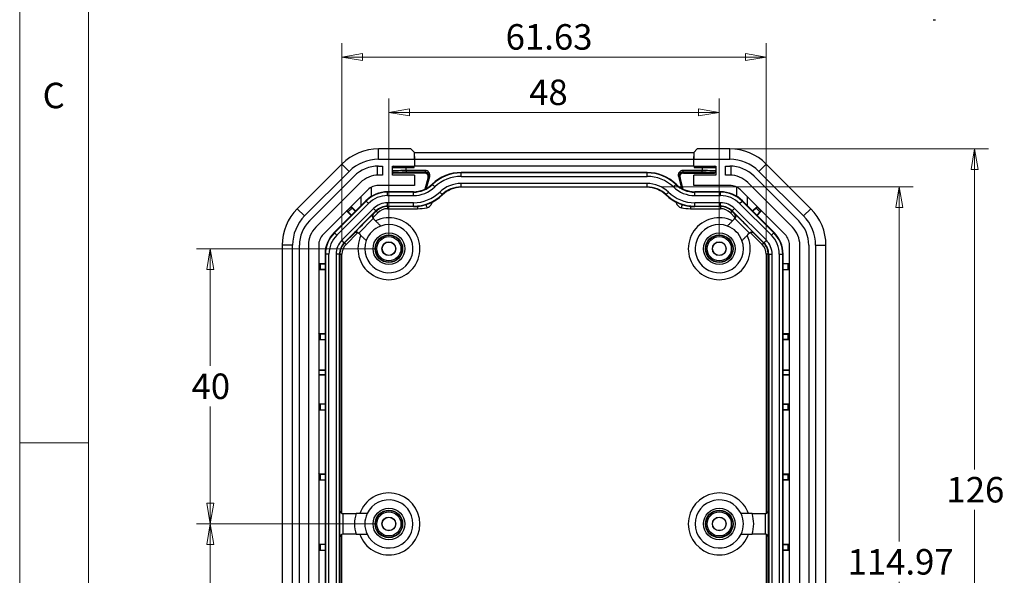
# Model space of a CAD drawing. Units: millimetres. Extents: x 5 to 292, y 5 to 205.
# Drawn here: x 5 to 77, y 45 to 86 of the extents above; entities that cross this region are included whole.
import ezdxf

# ---------------------------------------------------------------- set-up
doc = ezdxf.new("R2010")
doc.units = ezdxf.units.MM
doc.styles.add('SLDTEXTSTYLE0', font='TXT', dxfattribs={"width": 0.75})
doc.dimstyles.new('SLDDIMSTYLE0', dxfattribs={"dimtxt": 1.852083, "dimasz": 1.5, "dimexe": 0, "dimexo": 0.0625, "dimgap": 0.463021, "dimtad": 0, "dimtih": 1, "dimtoh": 1, "dimlfac": 2, "dimrnd": 1e-09, "dimzin": 12, "dimdsep": 46, "dimtxsty": 'SLDTEXTSTYLE0', "dimblk1": 'CLOSED', "dimblk2": 'CLOSED', "dimsah": 1, "dimcen": 0.09, "dimadec": 0, "dimazin": 3, "dimtfac": 1, "dimtofl": 0, "dimtmove": 0, "dimatfit": 3, "dimldrblk": 'CLOSED', "dimfxl": 0, "dimfrac": 2, "dimtolj": 1, "dimtzin": 12, "dimarcsym": 0})

# ---------------------------------------------------------------- blocks, each defined once
blk = doc.blocks.new('_CLOSED')
at = {"color": 0, "linetype": 'ByBlock', "lineweight": -2}
for p, q in [((-1, 0.166667), (0, 0)), ((-1, 0.166667), (-1, -0.166667)), ((0, 0), (-1, -0.166667)), ((0, 0), (-1, 0))]:
    blk.add_line(p, q, dxfattribs=at)
blk = doc.blocks.new('_D_18')
at = {"color": 7, "linetype": 'Continuous', "lineweight": 18}
for p, q in [((31.82, 70.108), (31.82, 80.012)), ((55.82, 70.108), (55.82, 80.012)), ((31.82, 79.012), (55.82, 79.012))]:
    blk.add_line(p, q, dxfattribs=at)
at = {"color": 7, "linetype": 'Continuous', "lineweight": 18, "xscale": 1.5, "yscale": 1.5, "rotation": 180.0000000000004}
blk.add_blockref('_CLOSED', (31.82, 79.012, -2.419), dxfattribs=at)
at = {"color": 7, "linetype": 'Continuous', "lineweight": 18, "xscale": 1.5, "yscale": 1.5}
blk.add_blockref('_CLOSED', (55.82, 79.012, -2.419), dxfattribs=at)
at = {"color": 7, "linetype": 'Continuous', "lineweight": 18, "insert": (42.009, 81.4), "char_height": 1.8521, "attachment_point": 1, "style": 'SLDTEXTSTYLE0'}
blk.add_mtext('48', dxfattribs=at)
blk = doc.blocks.new('_D_19')
at = {"color": 7, "linetype": 'Continuous', "lineweight": 18}
for p, q in [((30.82, 69.108), (17.848, 69.108)), ((18.848, 69.108), (18.848, 60.593)), ((18.848, 49.108), (18.848, 57.651)), ((30.82, 49.108), (17.848, 49.108))]:
    blk.add_line(p, q, dxfattribs=at)
at = {"color": 7, "linetype": 'Continuous', "lineweight": 18, "xscale": 1.5, "yscale": 1.5}
for p, rotation in [((18.848, 69.108, -2.419), 90.0000000000004), ((18.848, 49.108, -2.419), 270.0000000000004)]:
    blk.add_blockref('_CLOSED', p, dxfattribs=dict(at, rotation=rotation))
at = {"color": 7, "linetype": 'Continuous', "lineweight": 18, "insert": (17.48, 60.038), "char_height": 1.8521, "attachment_point": 1, "style": 'SLDTEXTSTYLE0'}
blk.add_mtext('40', dxfattribs=at)
blk = doc.blocks.new('_D_20')
at = {"color": 7, "linetype": 'Continuous', "lineweight": 18}
for p, q in [((30.82, 49.108), (17.848, 49.108)), ((18.848, 49.108), (18.848, 35.702)), ((18.848, 20.608), (18.848, 32.759)), ((30.82, 20.608), (17.848, 20.608))]:
    blk.add_line(p, q, dxfattribs=at)
at = {"color": 7, "linetype": 'Continuous', "lineweight": 18, "xscale": 1.5, "yscale": 1.5}
for p, rotation in [((18.848, 49.108, -2.419), 90.0000000000004), ((18.848, 20.608, -2.419), 270.0000000000004)]:
    blk.add_blockref('_CLOSED', p, dxfattribs=dict(at, rotation=rotation))
at = {"color": 7, "linetype": 'Continuous', "lineweight": 18, "insert": (17.48, 35.147), "char_height": 1.8521, "attachment_point": 1, "style": 'SLDTEXTSTYLE0'}
blk.add_mtext('57', dxfattribs=at)
blk = doc.blocks.new('_D_21')
at = {"color": 7, "linetype": 'Continuous', "lineweight": 18}
for p, q in [((51.57, 73.6), (69.9, 73.6)), ((68.9, 73.6), (68.9, 47.838)), ((68.9, 16.117), (68.9, 44.895)), ((51.57, 16.117), (69.9, 16.117))]:
    blk.add_line(p, q, dxfattribs=at)
at = {"color": 7, "linetype": 'Continuous', "lineweight": 18, "xscale": 1.5, "yscale": 1.5}
for p, rotation in [((68.9, 73.6, -2.419), 90.0000000000004), ((68.9, 16.117, -2.419), 270.0000000000004)]:
    blk.add_blockref('_CLOSED', p, dxfattribs=dict(at, rotation=rotation))
at = {"color": 7, "linetype": 'Continuous', "lineweight": 18, "insert": (65.137, 47.282), "char_height": 1.8521, "attachment_point": 1, "style": 'SLDTEXTSTYLE0'}
blk.add_mtext('114.97', dxfattribs=at)
blk = doc.blocks.new('_D_22')
at = {"color": 7, "linetype": 'Continuous', "lineweight": 18}
for p, q in [((55.218, 76.358), (75.372, 76.358)), ((74.372, 76.358), (74.372, 53.076)), ((74.372, 13.358), (74.372, 50.133)), ((55.218, 13.358), (75.372, 13.358))]:
    blk.add_line(p, q, dxfattribs=at)
at = {"color": 7, "linetype": 'Continuous', "lineweight": 18, "xscale": 1.5, "yscale": 1.5}
for p, rotation in [((74.372, 76.358, -2.419), 90.0000000000004), ((74.372, 13.358, -2.419), 270.0000000000004)]:
    blk.add_blockref('_CLOSED', p, dxfattribs=dict(at, rotation=rotation))
at = {"color": 7, "linetype": 'Continuous', "lineweight": 18, "insert": (72.319, 52.52), "char_height": 1.8521, "attachment_point": 1, "style": 'SLDTEXTSTYLE0'}
blk.add_mtext('126', dxfattribs=at)
blk = doc.blocks.new('_D_23')
at = {"color": 7, "linetype": 'Continuous', "lineweight": 18}
for p, q in [((28.413, 69.703), (28.413, 84.037)), ((59.228, 69.703), (59.228, 84.037)), ((28.413, 83.037), (59.228, 83.037))]:
    blk.add_line(p, q, dxfattribs=at)
at = {"color": 7, "linetype": 'Continuous', "lineweight": 18, "xscale": 1.5, "yscale": 1.5, "rotation": 180.0000000000004}
blk.add_blockref('_CLOSED', (28.413, 83.037, -2.419), dxfattribs=at)
at = {"color": 7, "linetype": 'Continuous', "lineweight": 18, "xscale": 1.5, "yscale": 1.5}
blk.add_blockref('_CLOSED', (59.228, 83.037, -2.419), dxfattribs=at)
at = {"color": 7, "linetype": 'Continuous', "lineweight": 18, "insert": (40.299, 85.425), "char_height": 1.8521, "attachment_point": 1, "style": 'SLDTEXTSTYLE0'}
blk.add_mtext('61.63', dxfattribs=at)

msp = doc.modelspace()

# ---------------------------------------------------------------- linework, layer by layer
at = {"color": 7, "linetype": 'Continuous', "lineweight": 18}
for p, q in [((5, 205), (5, 5)), ((10, 200), (10, 10)), ((10, 55), (5, 55))]:
    msp.add_line(p, q, dxfattribs=at)
at = {"color": 7, "linetype": 'Continuous', "lineweight": 25}
for p, q in [((31.0631, 75.6084), (31.0631, 76.3584)), ((33.423, 76.3584), (31.0631, 76.3584)), ((33.423, 76.3584), (33.6745, 76.1084)), ((33.6774, 75.6084), (33.6745, 76.1084)), ((33.6745, 76.1084), (53.9665, 76.1084)), ((53.9665, 76.1084), (53.9636, 75.6084)), ((53.9665, 76.1084), (54.218, 76.3584)), ((56.5778, 76.3584), (54.218, 76.3584)), ((56.5778, 75.6084), (56.5778, 76.3584)), ((28.4115, 75.2601), (25.1688, 72.0174)), ((28.9418, 74.7297), (28.4115, 75.2601)), ((30.9668, 75.1066), (30.9668, 74.4559)), ((31.0631, 75.6084), (33.6774, 75.6084)), ((31.0631, 75.1084), (31.3668, 75.1084)), ((31.3668, 75.1084), (31.3668, 74.4584)), ((32.0705, 75.1084), (33.6774, 75.1084)), ((32.0705, 74.4584), (32.0705, 75.1084)), ((33.0705, 75.1084), (33.0705, 75.0084)), ((33.6518, 75.0084), (33.6518, 75.1084)), ((33.6762, 75.8084), (33.678, 75.6084)), ((33.6774, 75.6084), (33.6774, 75.1084)), ((33.678, 75.1084), (33.6774, 75.1084)), ((33.678, 75.6084), (53.963, 75.6084)), ((33.678, 75.6084), (33.678, 75.1084)), ((53.963, 75.1084), (33.678, 75.1084)), ((53.963, 75.6084), (53.9647, 75.8084)), ((53.963, 75.1084), (53.963, 75.6084)), ((53.9636, 75.1084), (53.963, 75.1084)), ((53.9636, 75.1084), (53.9636, 75.6084)), ((53.9636, 75.6084), (56.5778, 75.6084)), ((53.9636, 75.1084), (55.5705, 75.1084)), ((53.9892, 75.1084), (53.9892, 75.0084)), ((54.5705, 75.0084), (54.5705, 75.1084)), ((55.5705, 75.1084), (55.5705, 74.4584)), ((56.2742, 75.1084), (56.5778, 75.1084)), ((56.2742, 74.4584), (56.2742, 75.1084)), ((56.6742, 74.4559), (56.6742, 75.1066)), ((58.6992, 74.7297), (59.2295, 75.2601)), ((62.4721, 72.0174), (59.2295, 75.2601)), ((25.6992, 71.4871), (28.9418, 74.7297)), ((31.3668, 74.4584), (31.0631, 74.4584)), ((32.0705, 75.0084), (33.0705, 75.0084)), ((33.6774, 74.4584), (32.0705, 74.4584)), ((32.1711, 74.6084), (32.1711, 74.6637)), ((34.4283, 74.6084), (32.1711, 74.6084)), ((33.0705, 74.7846), (33.0705, 75.0084)), ((33.0705, 75.0084), (33.6518, 75.0084)), ((34.4503, 74.7926), (33.0705, 74.7846)), ((33.0711, 74.6846), (34.4509, 74.6926)), ((33.6774, 74.4584), (33.6774, 73.7084)), ((34.4509, 74.6926), (34.4283, 74.6084)), ((37.0705, 74.6168), (37.0705, 74.6468)), ((50.5705, 74.6468), (37.0705, 74.6468)), ((37.0705, 74.367), (37.0705, 74.6168)), ((50.5705, 74.6168), (37.0705, 74.6168)), ((50.5705, 74.6168), (50.5705, 74.6468)), ((50.5705, 74.367), (50.5705, 74.6168)), ((53.1901, 74.6926), (54.5699, 74.6846)), ((53.2126, 74.6084), (53.1901, 74.6926)), ((54.5705, 74.7846), (53.1907, 74.7926)), ((53.2126, 74.6084), (55.4699, 74.6084)), ((53.9636, 73.7084), (53.9636, 74.4584)), ((55.5705, 74.4584), (53.9636, 74.4584)), ((53.9892, 75.0084), (54.5705, 75.0084)), ((54.5705, 75.0084), (54.5705, 74.7846)), ((54.5705, 75.0084), (55.5705, 75.0084)), ((55.4699, 74.6637), (55.4699, 74.6084)), ((56.5778, 74.4584), (56.2742, 74.4584)), ((58.6992, 74.7297), (61.9418, 71.4871)), ((26.0527, 71.1335), (29.2954, 74.3762)), ((29.755, 73.9166), (26.5123, 70.6739)), ((33.6774, 73.7084), (31.0631, 73.7084)), ((34.6938, 74.3779), (34.4415, 73.4362)), ((34.9827, 73.7745), (34.9619, 73.7961)), ((35.1561, 73.5946), (34.9827, 73.7745)), ((37.0705, 74.367), (50.5705, 74.367)), ((37.0705, 73.6), (37.0705, 73.8498)), ((50.5705, 73.8498), (37.0705, 73.8498)), ((50.5705, 73.6), (50.5705, 73.8498)), ((52.4849, 73.5946), (52.6583, 73.7745)), ((52.6583, 73.7745), (52.6791, 73.7961)), ((53.1995, 73.4362), (52.9472, 74.3779)), ((56.5778, 73.7084), (53.9636, 73.7084)), ((61.1286, 70.6739), (57.886, 73.9166)), ((58.3456, 74.3762), (61.5883, 71.1335)), ((30.2853, 73.3862), (27.0427, 70.1436)), ((31.7259, 73.2168), (31.7259, 73.2468)), ((33.6006, 73.2468), (31.7259, 73.2468)), ((31.7259, 72.967), (31.7259, 73.2168)), ((33.6006, 73.2168), (31.7259, 73.2168)), ((31.7259, 72.967), (33.6006, 72.967)), ((33.6006, 73.2168), (33.6006, 73.2468)), ((33.6006, 72.967), (33.6006, 73.2168)), ((35.6884, 73.0424), (35.515, 73.2222)), ((35.6884, 73.0424), (35.7092, 73.0208)), ((37.0705, 73.6), (50.5705, 73.6)), ((37.0705, 73.6), (37.0705, 73.57)), ((50.5705, 73.57), (37.0705, 73.57)), ((50.5705, 73.6), (50.5705, 73.57)), ((51.9526, 73.0424), (51.9318, 73.0208)), ((51.9526, 73.0424), (52.126, 73.2222)), ((54.0404, 73.2168), (54.0404, 73.2468)), ((55.9151, 73.2468), (54.0404, 73.2468)), ((54.0404, 72.967), (54.0404, 73.2168)), ((55.9151, 73.2168), (54.0404, 73.2168)), ((54.0404, 72.967), (55.9151, 72.967)), ((55.9151, 73.2168), (55.9151, 73.2468)), ((55.9151, 72.967), (55.9151, 73.2168)), ((60.5983, 70.1436), (57.3557, 73.3862)), ((30.1431, 72.5912), (27.8377, 70.2858)), ((30.1643, 72.57), (27.8589, 70.2646)), ((28.0356, 70.088), (30.3409, 72.3933)), ((30.1643, 72.57), (30.1431, 72.5912)), ((30.3409, 72.3933), (30.1643, 72.57)), ((31.7259, 72.2), (31.7259, 72.4498)), ((33.6006, 72.4498), (31.7259, 72.4498)), ((33.6006, 72.2), (33.6006, 72.4498)), ((55.9151, 72.4498), (54.0404, 72.4498)), ((54.0404, 72.2), (54.0404, 72.4498)), ((55.9151, 72.2), (55.9151, 72.4498)), ((57.3, 72.3933), (57.4767, 72.57)), ((57.3, 72.3933), (59.6054, 70.088)), ((57.4767, 72.57), (57.4979, 72.5912)), ((59.7821, 70.2646), (57.4767, 72.57)), ((59.8033, 70.2858), (57.4979, 72.5912)), ((25.6992, 71.4871), (25.1688, 72.0174)), ((30.7066, 72.0277), (28.4012, 69.7223)), ((28.5779, 69.5456), (30.8833, 71.851)), ((29.0774, 71.5255), (28.751, 71.8519)), ((28.7926, 71.8523), (28.7514, 71.8523)), ((29.0766, 72.1363), (28.7926, 71.8523)), ((28.8639, 71.7822), (29.1467, 72.065)), ((28.8639, 71.7822), (29.099, 71.5471)), ((29.0766, 72.1363), (29.0766, 72.1775)), ((29.077, 72.1779), (29.4034, 71.8515)), ((29.3818, 71.8299), (29.1467, 72.065)), ((30.7089, 71.6342), (30.6943, 71.6488)), ((30.8833, 71.851), (30.7066, 72.0277)), ((30.9045, 71.8298), (30.7089, 71.6342)), ((30.8833, 71.851), (30.9045, 71.8298)), ((31.7259, 72.2), (33.6006, 72.2)), ((31.7259, 72.2), (31.7259, 72.17)), ((33.6006, 72.17), (31.7259, 72.17)), ((31.7259, 72.0162), (33.9012, 72.0162)), ((33.6006, 72.2), (33.6006, 72.17)), ((53.7398, 72.0162), (55.9151, 72.0162)), ((54.0404, 72.2), (55.9151, 72.2)), ((54.0404, 72.2), (54.0404, 72.17)), ((55.9151, 72.17), (54.0404, 72.17)), ((55.9151, 72.2), (55.9151, 72.17)), ((56.7577, 71.851), (56.7365, 71.8298)), ((56.9321, 71.6342), (56.7365, 71.8298)), ((56.7577, 71.851), (56.9343, 72.0277)), ((56.7577, 71.851), (59.0631, 69.5456)), ((56.9466, 71.6488), (56.9321, 71.6342)), ((59.2397, 69.7223), (56.9343, 72.0277)), ((58.2376, 71.8515), (58.564, 72.1779)), ((58.2592, 71.8299), (58.4943, 72.065)), ((58.4943, 72.065), (58.7771, 71.7822)), ((58.7771, 71.7822), (58.542, 71.5471)), ((58.89, 71.8519), (58.5636, 71.5255)), ((58.5644, 72.1363), (58.5644, 72.1775)), ((58.8484, 71.8523), (58.5644, 72.1363)), ((58.8484, 71.8523), (58.8896, 71.8523)), ((61.9418, 71.4871), (62.4721, 72.0174)), ((29.6264, 70.2409), (30.6878, 71.3027)), ((56.953, 71.3025), (58.0148, 70.2411)), ((27.8589, 70.2646), (27.8377, 70.2858)), ((28.0356, 70.088), (27.8589, 70.2646)), ((29.2947, 70.22), (28.5991, 69.5244)), ((29.2801, 70.2346), (29.2947, 70.22)), ((58.3463, 70.22), (58.3608, 70.2346)), ((59.0419, 69.5244), (58.3463, 70.22)), ((59.6054, 70.088), (59.7821, 70.2646)), ((59.7821, 70.2646), (59.8033, 70.2858)), ((28.5779, 69.5456), (28.4012, 69.7223)), ((28.5779, 69.5456), (28.5991, 69.5244)), ((59.0631, 69.5456), (59.0419, 69.5244)), ((59.0631, 69.5456), (59.2397, 69.7223)), ((24.0705, 69.3658), (24.0705, 20.3511)), ((24.8205, 69.3658), (24.0705, 69.3658)), ((24.8205, 20.3511), (24.8205, 69.3658)), ((25.3205, 20.3511), (25.3205, 69.3658)), ((25.9705, 69.3658), (25.9705, 20.3511)), ((26.7205, 69.3658), (26.7205, 20.3511)), ((27.1821, 68.703), (27.1821, 21.0138)), ((27.2121, 68.703), (27.1821, 68.703)), ((27.4619, 68.703), (27.2121, 68.703)), ((27.2121, 68.703), (27.2121, 21.0138)), ((27.4619, 21.0138), (27.4619, 68.703)), ((28.2289, 68.703), (27.9791, 68.703)), ((27.9791, 68.703), (27.9791, 21.0138)), ((28.2289, 21.0138), (28.2289, 68.703)), ((28.2289, 68.703), (28.2589, 68.703)), ((28.2589, 68.703), (28.2589, 50.1084)), ((59.3821, 50.1084), (59.3821, 68.703)), ((59.4121, 68.703), (59.3821, 68.703)), ((59.4121, 68.703), (59.6619, 68.703)), ((59.4121, 68.703), (59.4121, 21.0138)), ((59.6619, 21.0138), (59.6619, 68.703)), ((60.1791, 68.703), (60.1791, 21.0138)), ((60.1791, 68.703), (60.4289, 68.703)), ((60.4289, 21.0138), (60.4289, 68.703)), ((60.4289, 68.703), (60.4589, 68.703)), ((60.4589, 21.0138), (60.4589, 68.703)), ((60.9205, 20.3511), (60.9205, 69.3658)), ((61.6705, 20.3511), (61.6705, 69.3658)), ((62.3205, 69.3658), (62.3205, 20.3511)), ((62.8205, 69.3658), (62.8205, 20.3511)), ((62.8205, 69.3658), (63.5705, 69.3658)), ((63.5705, 20.3511), (63.5705, 69.3658)), ((26.7205, 68.039), (27.1821, 68.039)), ((26.7496, 68.0093), (26.7205, 68.0384)), ((26.7496, 68.0093), (26.7496, 67.6076)), ((26.8496, 68.0084), (27.1821, 68.0084)), ((26.8496, 67.6084), (26.8496, 68.0084)), ((60.4589, 68.039), (60.9205, 68.039)), ((60.7914, 68.0084), (60.4589, 68.0084)), ((60.7914, 68.0084), (60.7914, 67.6084)), ((60.8914, 68.0093), (60.9205, 68.0384)), ((60.8914, 67.6076), (60.8914, 68.0093)), ((26.7496, 67.6076), (26.7205, 67.5784)), ((27.1821, 67.5779), (26.7205, 67.5779)), ((27.1821, 67.6084), (26.8496, 67.6084)), ((60.4589, 67.6084), (60.7914, 67.6084)), ((60.9205, 67.5779), (60.4589, 67.5779)), ((60.8914, 67.6076), (60.9205, 67.5784)), ((26.7205, 62.939), (27.1821, 62.939)), ((26.7496, 62.9093), (26.7205, 62.9384)), ((26.7496, 62.5076), (26.7205, 62.4784)), ((27.1821, 62.4779), (26.7205, 62.4779)), ((26.7496, 62.9093), (26.7496, 62.5076)), ((27.1821, 62.9084), (26.8496, 62.9084)), ((26.8496, 62.5084), (26.8496, 62.9084)), ((26.8496, 62.5084), (27.1821, 62.5084)), ((60.4589, 62.939), (60.9205, 62.939)), ((60.4589, 62.9084), (60.7914, 62.9084)), ((60.7914, 62.5084), (60.4589, 62.5084)), ((60.9205, 62.4779), (60.4589, 62.4779)), ((60.7914, 62.9084), (60.7914, 62.5084)), ((60.8914, 62.9093), (60.9205, 62.9384)), ((60.8914, 62.5076), (60.8914, 62.9093)), ((60.8914, 62.5076), (60.9205, 62.4784)), ((26.7205, 60.2987), (27.1821, 60.2987)), ((26.7205, 60.2834), (27.1821, 60.2834)), ((60.4589, 60.2987), (60.9205, 60.2987)), ((60.4589, 60.2834), (60.9205, 60.2834)), ((27.1821, 59.9334), (26.7205, 59.9334)), ((27.1821, 59.9181), (26.7205, 59.9181)), ((60.9205, 59.9334), (60.4589, 59.9334)), ((60.9205, 59.9181), (60.4589, 59.9181)), ((26.7205, 57.839), (27.1821, 57.839)), ((26.7496, 57.8093), (26.7205, 57.8384)), ((26.7496, 57.4076), (26.7205, 57.3784)), ((27.1821, 57.3779), (26.7205, 57.3779)), ((26.7496, 57.8093), (26.7496, 57.4076)), ((26.8496, 57.4084), (26.8496, 57.8084)), ((27.1821, 57.8084), (26.8496, 57.8084)), ((26.8496, 57.4084), (27.1821, 57.4084)), ((60.4589, 57.839), (60.9205, 57.839)), ((60.4589, 57.8084), (60.7914, 57.8084)), ((60.7914, 57.4084), (60.4589, 57.4084)), ((60.9205, 57.3779), (60.4589, 57.3779)), ((60.7914, 57.8084), (60.7914, 57.4084)), ((60.8914, 57.8093), (60.9205, 57.8384)), ((60.8914, 57.4076), (60.8914, 57.8093)), ((60.8914, 57.4076), (60.9205, 57.3784)), ((26.7205, 52.739), (27.1821, 52.739)), ((26.7496, 52.7093), (26.7205, 52.7384)), ((26.7496, 52.3076), (26.7205, 52.2784)), ((27.1821, 52.2779), (26.7205, 52.2779)), ((26.7496, 52.7093), (26.7496, 52.3076)), ((27.1821, 52.7084), (26.8496, 52.7084)), ((26.8496, 52.3084), (26.8496, 52.7084)), ((26.8496, 52.3084), (27.1821, 52.3084)), ((60.4589, 52.739), (60.9205, 52.739)), ((60.4589, 52.7084), (60.7914, 52.7084)), ((60.7914, 52.3084), (60.4589, 52.3084)), ((60.9205, 52.2779), (60.4589, 52.2779)), ((60.7914, 52.7084), (60.7914, 52.3084)), ((60.8914, 52.7093), (60.9205, 52.7384)), ((60.8914, 52.3076), (60.8914, 52.7093)), ((60.8914, 52.3076), (60.9205, 52.2784)), ((28.2383, 50.1084), (28.2383, 48.1084)), ((28.2589, 50.1084), (28.2383, 50.1084)), ((59.4027, 50.1084), (59.3821, 50.1084)), ((59.4027, 48.1084), (59.4027, 50.1084)), ((28.4881, 48.3583), (28.4881, 49.8586)), ((28.4968, 49.8584), (29.4356, 49.8584)), ((58.2053, 49.8584), (59.1441, 49.8584)), ((59.1529, 49.8586), (59.1529, 48.3583)), ((28.2383, 48.1084), (28.2589, 48.1084)), ((28.2589, 48.1084), (28.2589, 21.0138)), ((29.4356, 48.3584), (28.4968, 48.3584)), ((59.1441, 48.3584), (58.2053, 48.3584)), ((59.3821, 21.0138), (59.3821, 48.1084)), ((59.3821, 48.1084), (59.4027, 48.1084)), ((26.7205, 47.639), (27.1821, 47.639)), ((26.7496, 47.6093), (26.7205, 47.6384)), ((26.7496, 47.2076), (26.7205, 47.1784)), ((26.7496, 47.6093), (26.7496, 47.2076)), ((26.8496, 47.2084), (26.8496, 47.6084)), ((27.1821, 47.6084), (26.8496, 47.6084)), ((26.8496, 47.2084), (27.1821, 47.2084)), ((60.4589, 47.639), (60.9205, 47.639)), ((60.4589, 47.6084), (60.7914, 47.6084)), ((60.7914, 47.2084), (60.4589, 47.2084)), ((60.7914, 47.6084), (60.7914, 47.2084)), ((60.8914, 47.6093), (60.9205, 47.6384)), ((60.8914, 47.2076), (60.8914, 47.6093)), ((60.8914, 47.2076), (60.9205, 47.1784)), ((27.1821, 47.1779), (26.7205, 47.1779)), ((60.9205, 47.1779), (60.4589, 47.1779))]:
    msp.add_line(p, q, dxfattribs=at)
at = {"color": 8, "linetype": 'Continuous', "lineweight": 25}
for p, q in [((34.5617, 73.4984), (34.7904, 74.352)), ((52.8506, 74.352), (53.0793, 73.4984)), ((30.5663, 72.9231), (30.5663, 73.5898)), ((57.0747, 73.5898), (57.0747, 72.9231)), ((29.7758, 72.8767), (29.7758, 72.2239)), ((34.9521, 72.4477), (34.9643, 72.4932)), ((52.6767, 72.4932), (52.6889, 72.4477)), ((57.8652, 72.2239), (57.8652, 72.8767)), ((30.6545, 71.3623), (31.0133, 71.721)), ((30.9045, 71.8298), (31.0133, 71.721)), ((31.7259, 72.17), (31.7259, 72.0162)), ((33.9012, 72.1849), (33.9012, 72.0162)), ((53.7398, 72.1849), (53.7398, 72.0162)), ((55.9151, 72.17), (55.9151, 72.0162)), ((56.7365, 71.8298), (56.6277, 71.721)), ((56.6277, 71.721), (56.9864, 71.3623)), ((28.7079, 69.4156), (29.5666, 70.2744)), ((58.0744, 70.2744), (58.9331, 69.4156)), ((28.5991, 69.5244), (28.7079, 69.4156)), ((59.0419, 69.5244), (58.9331, 69.4156)), ((28.2589, 68.703), (28.4127, 68.703)), ((28.4127, 49.8777), (28.4127, 68.703)), ((59.2283, 68.703), (59.2283, 49.8777)), ((59.3821, 68.703), (59.2283, 68.703)), ((28.4127, 21.0138), (28.4127, 48.3391)), ((59.2283, 48.3391), (59.2283, 21.0138))]:
    msp.add_line(p, q, dxfattribs=at)
at = {"color": 7, "linetype": 'Continuous', "lineweight": 25}
for centre, radius in [((31.8205, 69.1084), 1.15), ((31.8205, 69.1084), 1), ((55.8205, 69.1084), 1.15), ((55.8205, 69.1084), 1), ((31.8205, 69.1084), 0.975), ((31.8205, 69.1084), 0.875), ((31.8205, 69.1084), 0.5032), ((31.8205, 69.1084), 0.487), ((55.8205, 69.1084), 0.975), ((55.8205, 69.1084), 0.875), ((55.8205, 69.1084), 0.5032), ((55.8205, 69.1084), 0.487), ((31.8205, 49.1084), 1.15), ((31.8205, 49.1084), 1), ((31.8205, 49.1084), 0.975), ((55.8205, 49.1084), 1.15), ((55.8205, 49.1084), 1), ((55.8205, 49.1084), 0.975), ((31.8205, 49.1084), 0.875), ((31.8205, 49.1084), 0.5032), ((31.8205, 49.1084), 0.487), ((55.8205, 49.1084), 0.875), ((55.8205, 49.1084), 0.5032), ((55.8205, 49.1084), 0.487)]:
    msp.add_circle(centre, radius, dxfattribs=at)
for centre, radius, start, end in [((71.4453, 87.6983), 1.95, 267.522975, 270), ((71.4453, 87.6983), 1.95, 270, 272.459109), ((31.0631, 72.6084), 3.75, 90, 135), ((56.5778, 72.6084), 3.75, 45, 90), ((31.0631, 72.6084), 3, 90, 135), ((31.0631, 72.6084), 2.5, 90, 135), ((32.1705, 75.0084), 0.1, 90, 180), ((55.4705, 75.0084), 0.1, 0, 90), ((56.5778, 72.6084), 3, 45, 90), ((56.5778, 72.6084), 2.5, 45, 90), ((31.0631, 72.6084), 1.85, 90, 135), ((37.0705, 71.6084), 3.0384, 90, 133.94552), ((37.0705, 71.6084), 3.0084, 90, 133.94552), ((50.5705, 71.6084), 3.0384, 46.05448, 90), ((50.5705, 71.6084), 3.0084, 46.05448, 90), ((56.5778, 72.6084), 1.85, 45, 90), ((31.0631, 72.6084), 1.1, 90, 135), ((33.6006, 75.2084), 1.9616, 270, 313.94552), ((33.6006, 75.2084), 1.9916, 270, 313.94552), ((37.0705, 71.6084), 2.7586, 90, 133.94552), ((37.0705, 71.6084), 2.2414, 90, 133.94552), ((50.5705, 71.6084), 2.7586, 46.05448, 90), ((50.5705, 71.6084), 2.2414, 46.05448, 90), ((54.0404, 75.2084), 1.9916, 226.05448, 270), ((54.0404, 75.2084), 1.9616, 226.05448, 270), ((56.5778, 72.6084), 1.1, 45, 90), ((31.7259, 71.0084), 2.2384, 90, 135), ((31.7259, 71.0084), 2.2084, 90, 135), ((31.7259, 71.0084), 1.9586, 90, 135), ((33.6006, 75.2084), 2.2414, 270, 313.94552), ((33.6006, 75.2084), 2.7586, 270, 313.94552), ((33.6006, 75.2084), 3.0084, 270, 313.94552), ((33.6006, 75.2084), 3.0384, 270, 313.94552), ((37.0705, 71.6084), 1.9916, 90, 133.94552), ((37.0705, 71.6084), 1.9616, 90, 133.94552), ((50.5705, 71.6084), 1.9916, 46.05448, 90), ((50.5705, 71.6084), 1.9616, 46.05448, 90), ((54.0404, 75.2084), 3.0384, 226.05448, 270), ((54.0404, 75.2084), 3.0084, 226.05448, 270), ((54.0404, 75.2084), 2.7586, 226.05448, 270), ((54.0404, 75.2084), 2.2414, 226.05448, 270), ((55.9151, 71.0084), 2.2384, 45, 90), ((55.9151, 71.0084), 2.2084, 45, 90), ((55.9151, 71.0084), 1.9586, 45, 90), ((31.7259, 71.0084), 1.4414, 90, 135), ((55.9151, 71.0084), 1.4414, 45, 90), ((27.8205, 69.3658), 3.75, 135, 180), ((31.7259, 71.0084), 1.1916, 90, 135), ((31.7259, 71.0084), 1.1616, 90, 135), ((31.7259, 71.0084), 1.0078, 90, 135), ((33.9012, 75.2084), 3.1922, 270, 282.17294), ((53.7398, 75.2084), 3.1922, 257.82706, 270), ((55.9151, 71.0084), 1.1916, 45, 90), ((55.9151, 71.0084), 1.1616, 45, 90), ((55.9151, 71.0084), 1.0078, 45, 90), ((59.8205, 69.3658), 3.75, 0, 45), ((27.8205, 69.3658), 3, 135, 180), ((27.8205, 69.3658), 2.5, 135, 180), ((31.8205, 69.1084), 2.25, 154.471221, 115.528779), ((31.8205, 69.1084), 1.75, 160.376934, 109.623066), ((55.8205, 69.1084), 2.25, 64.471221, 25.528779), ((55.8205, 69.1084), 1.75, 70.376934, 19.623066), ((59.8205, 69.3658), 2.5, 0, 45), ((59.8205, 69.3658), 3, 0, 45), ((27.8205, 69.3658), 1.85, 135, 180), ((27.8205, 69.3658), 1.1, 135, 180), ((29.4205, 68.703), 2.2384, 135, 180), ((29.4205, 68.703), 2.2084, 135, 180), ((31.8205, 69.1084), 1.75, 109.623066, 160.376934), ((55.8205, 69.1084), 1.75, 19.623066, 70.376934), ((58.2205, 68.703), 2.2084, 0, 45), ((58.2205, 68.703), 2.2384, 0, 45), ((59.8205, 69.3658), 1.1, 0, 45), ((59.8205, 69.3658), 1.85, 0, 45), ((29.4205, 68.703), 1.9586, 135, 180), ((29.4205, 68.703), 1.4414, 135, 180), ((29.4205, 68.703), 1.1916, 135, 180), ((29.4205, 68.703), 1.1616, 135, 180), ((29.4205, 68.703), 1.0078, 135, 180), ((58.2205, 68.703), 1.0078, 0, 45), ((58.2205, 68.703), 1.1616, 0, 45), ((58.2205, 68.703), 1.1916, 0, 45), ((58.2205, 68.703), 1.4414, 0, 45), ((58.2205, 68.703), 1.9586, 0, 45), ((31.8205, 49.1084), 2.25, 199.471221, 160.528779), ((31.8205, 49.1084), 1.75, 205.376934, 154.623066), ((55.8205, 49.1084), 2.25, 19.471221, 340.528779), ((55.8205, 49.1084), 1.75, 25.376934, 334.623066), ((31.8205, 49.1084), 2.5, 162.542397, 197.457603), ((31.8205, 49.1084), 1.75, 154.623066, 205.376934), ((55.8205, 49.1084), 1.75, 334.623066, 25.376934), ((55.8205, 49.1084), 2.5, 342.542397, 17.457603)]:
    msp.add_arc(centre, radius, start, end, dxfattribs=at)
for centre, major_axis, ratio, start_param, end_param in [((33.6501, 75.0084), (0, 0.1), 0.0174551, 4.712389, 6.2831853), ((53.9909, 75.0084), (0, 0.1), 0.0174551, 0, 1.5707963), ((32.1705, 74.7084), (-0.0699, 0.0719), 0.994197, 0.797031, 2.3736447), ((34.4298, 74.3584), (-0.1496, 0.201), 0.9940304, 3.8078359, 5.6462081), ((34.4523, 74.4426), (0.0906, 0.3381), 0.9998363, 4.712389, 6.5507612), ((53.1887, 74.4426), (-0.0906, 0.3381), 0.9998363, 6.0156094, 7.8539816), ((53.2112, 74.3584), (0.1496, 0.201), 0.9940304, 0.6369772, 2.4753494), ((55.4705, 74.7084), (0.0699, 0.0719), 0.994197, 3.9095406, 5.4861543), ((28.8633, 71.7816), (-0.0707, 0.0707), 0.0087269, 4.712389, 6.2744587), ((29.1473, 72.0656), (-0.0707, 0.0707), 0.0087269, 0.0087266, 1.5707963), ((30.8858, 71.4573), (-0.1769, 0.1769), 0.9993908, 0, 1.5707963), ((56.7552, 71.4573), (0.1769, 0.1769), 0.9993908, 4.712389, 6.2831853), ((58.4936, 72.0656), (0.0707, 0.0707), 0.0087269, 4.712389, 6.2744587), ((58.7777, 71.7816), (0.0707, 0.0707), 0.0087269, 0.0087266, 1.5707963), ((29.4716, 70.0431), (-0.1769, 0.1769), 0.9993908, 4.712389, 6.2831853), ((58.1694, 70.0431), (0.1769, 0.1769), 0.9993908, 0, 1.5707963), ((26.8496, 68.0093), (0.1, 0), 0.0087269, 3.1503193, 4.712389), ((60.7914, 68.0093), (0.1, 0), 0.0087269, 4.712389, 6.2744587), ((26.8496, 67.6075), (0.1, 0), 0.0087269, 1.5707963, 3.132866), ((60.7914, 67.6075), (0.1, 0), 0.0087269, 0.0087266, 1.5707963), ((26.8496, 62.9093), (0.1, 0), 0.0087269, 3.1503193, 4.712389), ((26.8496, 62.5075), (0.1, 0), 0.0087269, 1.5707963, 3.132866), ((60.7914, 62.9093), (0.1, 0), 0.0087269, 4.712389, 6.2744587), ((60.7914, 62.5075), (0.1, 0), 0.0087269, 0.0087266, 1.5707963), ((26.8496, 57.8093), (0.1, 0), 0.0087269, 3.1503193, 4.712389), ((26.8496, 57.4075), (0.1, 0), 0.0087269, 1.5707963, 3.132866), ((60.7914, 57.8093), (0.1, 0), 0.0087269, 4.712389, 6.2744587), ((60.7914, 57.4075), (0.1, 0), 0.0087269, 0.0087266, 1.5707963), ((26.8496, 52.7093), (0.1, 0), 0.0087269, 3.1503193, 4.712389), ((26.8496, 52.3075), (0.1, 0), 0.0087269, 1.5707963, 3.132866), ((60.7914, 52.7093), (0.1, 0), 0.0087269, 4.712389, 6.2744587), ((60.7914, 52.3075), (0.1, 0), 0.0087269, 0.0087266, 1.5707963), ((28.4881, 50.1084), (-0.1798, 0.1798), 0.9656888, 0.8028515, 2.3387412), ((28.5091, 50.1084), (-0.2502, 0), 0.9993908, 0, 1.5707963), ((59.1319, 50.1084), (0.2502, 0), 0.9993908, 4.712389, 6.2831853), ((59.1529, 50.1084), (0.1798, 0.1798), 0.9656888, 3.9444441, 5.4803339), ((28.4968, 50.1084), (-0.2502, 0), 0.9993908, 1.5358897, 1.5707963), ((59.1441, 50.1084), (0.2502, 0), 0.9993908, 4.712389, 4.7472956), ((28.4881, 48.1084), (0.1798, 0.1798), 0.9656888, 0.8028515, 2.3387412), ((28.5091, 48.1084), (-0.2502, 0), 0.9993908, 4.712389, 6.2831853), ((28.4968, 48.1084), (-0.2502, 0), 0.9993908, 4.712389, 4.7472956), ((59.1319, 48.1084), (0.2502, 0), 0.9993908, 0, 1.5707963), ((59.1441, 48.1084), (0.2502, 0), 0.9993908, 1.5358897, 1.5707963), ((59.1529, 48.1084), (-0.1798, 0.1798), 0.9656888, 3.9444441, 5.4803339), ((26.8496, 47.6093), (0.1, 0), 0.0087269, 3.1503193, 4.712389), ((26.8496, 47.2075), (0.1, 0), 0.0087269, 1.5707963, 3.132866), ((60.7914, 47.6093), (0.1, 0), 0.0087269, 4.712389, 6.2744587), ((60.7914, 47.2075), (0.1, 0), 0.0087269, 0.0087266, 1.5707963)]:
    msp.add_ellipse(centre, major_axis=major_axis, ratio=ratio, start_param=start_param, end_param=end_param, dxfattribs=at)
for points, knots in [([(33.0705, 74.7846), (32.8087, 74.7832), (32.5493, 74.7801), (32.1779, 74.7724), (32.0705, 74.7678), (32.0705, 74.7636)], [0, 0, 0, 0, 0.5, 0.5, 1, 1, 1, 1]), ([(32.1711, 74.6637), (32.1716, 74.6641), (32.1726, 74.6648), (32.1804, 74.6661), (32.1937, 74.6674), (32.2176, 74.669), (32.2617, 74.6712), (32.3334, 74.6737), (32.4447, 74.6767), (32.5781, 74.6793), (32.7055, 74.6812), (32.8051, 74.6824), (32.8956, 74.6833), (32.9877, 74.6841), (33.0466, 74.6845), (33.0711, 74.6846)], [0, 0, 0, 0, 0.0476227, 0.0952754, 0.1429587, 0.2006751, 0.2858755, 0.393004, 0.5001307, 0.6500902, 0.7498925, 0.802916, 0.8749473, 0.9479962, 1, 1, 1, 1]), ([(33.0705, 74.7846), (33.0706, 74.7587), (33.0708, 74.733), (33.071, 74.696), (33.0711, 74.6851), (33.0711, 74.6846)], [0, 0, 0, 0, 0.5, 0.5, 1, 1, 1, 1]), ([(34.4509, 74.6926), (34.5275, 74.6931), (34.6035, 74.6561), (34.6969, 74.5347), (34.7136, 74.4519), (34.6938, 74.3779)], [0, 0, 0, 0, 0.5, 0.5, 1, 1, 1, 1]), ([(52.9472, 74.3779), (52.9273, 74.4519), (52.9441, 74.5347), (53.0375, 74.6561), (53.1135, 74.6931), (53.1901, 74.6926)], [0, 0, 0, 0, 0.5, 0.5, 1, 1, 1, 1]), ([(54.5699, 74.6846), (54.5699, 74.6851), (54.57, 74.696), (54.5702, 74.733), (54.5703, 74.7587), (54.5705, 74.7846)], [0, 0, 0, 0, 0.5, 0.5, 1, 1, 1, 1]), ([(54.5699, 74.6846), (54.5923, 74.6845), (54.6372, 74.6842), (54.7041, 74.6837), (54.775, 74.683), (54.8616, 74.6821), (54.9711, 74.6807), (55.0933, 74.6787), (55.2246, 74.676), (55.3295, 74.6731), (55.3947, 74.6705), (55.4312, 74.6685), (55.4545, 74.6668), (55.4679, 74.6651), (55.4693, 74.6641), (55.4699, 74.6637)], [0, 0, 0, 0, 0.0476163, 0.0952626, 0.1429397, 0.2005425, 0.2858411, 0.3929624, 0.5000866, 0.6496697, 0.7498623, 0.8027447, 0.8749308, 0.9478913, 1, 1, 1, 1]), ([(55.5705, 74.7636), (55.5705, 74.7678), (55.4606, 74.7724), (55.0938, 74.7802), (54.8323, 74.7832), (54.5705, 74.7846)], [0, 0, 0, 0, 0.5, 0.5, 1, 1, 1, 1]), ([(34.7904, 74.352), (34.7651, 74.3588), (34.74, 74.3655), (34.7042, 74.3751), (34.6938, 74.3779), (34.6938, 74.3779)], [0, 0, 0, 0, 0.5, 0.5, 1, 1, 1, 1]), ([(52.9472, 74.3779), (52.9472, 74.3779), (52.9368, 74.3751), (52.901, 74.3655), (52.8759, 74.3588), (52.8506, 74.352)], [0, 0, 0, 0, 0.5, 0.5, 1, 1, 1, 1]), ([(53.1194, 72.3322), (53.1189, 72.33), (53.113, 72.3027), (53.0936, 72.2127), (53.0802, 72.1505), (53.0667, 72.088)], [0, 0, 0, 0, 0.5, 0.5, 1, 1, 1, 1]), ([(30.6943, 71.6488), (30.4305, 71.3847), (29.9593, 70.913), (29.4877, 70.4419), (29.2801, 70.2346)], [0, 0, 0, 0, 0.5600071, 1, 1, 1, 1]), ([(30.6943, 71.6488), (30.6743, 71.6218), (30.641, 71.5772), (30.6251, 71.5039), (30.625, 71.445), (30.6357, 71.3934), (30.6562, 71.3442), (30.6776, 71.3161), (30.6878, 71.3027)], [0, 0, 0, 0, 0.3029326, 0.5020947, 0.6352908, 0.7688493, 0.8893151, 1, 1, 1, 1]), ([(58.3608, 70.2346), (58.0967, 70.4984), (57.6251, 70.9696), (57.1539, 71.4413), (56.9466, 71.6488)], [0, 0, 0, 0, 0.5600071, 1, 1, 1, 1]), ([(56.9466, 71.6488), (56.9673, 71.6207), (57.0025, 71.573), (57.0197, 71.483), (57.0109, 71.4063), (56.9843, 71.3434), (56.9632, 71.3159), (56.9531, 71.3027)], [0, 0, 0, 0, 0.3134789, 0.5330396, 0.7723573, 0.8908975, 1, 1, 1, 1]), ([(30.6878, 71.3027), (30.6901, 71.3001), (30.6942, 71.2955), (30.6985, 71.2911), (30.7004, 71.2891)], [0, 0, 0, 0, 0.5600831, 1, 1, 1, 1]), ([(31.2328, 70.7568), (31.2254, 70.7633), (31.2136, 70.7736), (31.148, 70.8403), (31.0563, 70.9339), (30.905, 71.0844), (30.7686, 71.2209), (30.7004, 71.2891)], [0, 0, 0, 0, 0.22277782, 0.35420961, 0.49963363, 0.74996005, 1, 1, 1, 1]), ([(56.9406, 71.2891), (56.8723, 71.221), (56.7358, 71.0845), (56.5866, 70.9346), (56.4934, 70.8431), (56.4272, 70.7748), (56.4156, 70.7638), (56.4082, 70.7568)], [0, 0, 0, 0, 0.2500109, 0.5003083, 0.6409191, 0.7707167, 1, 1, 1, 1]), ([(56.953, 71.3025), (56.9507, 71.3), (56.9467, 71.2954), (56.9424, 71.2911), (56.9406, 71.2891)], [0, 0, 0, 0, 0.5601028, 1, 1, 1, 1]), ([(29.2801, 70.2346), (29.3082, 70.2552), (29.3559, 70.2904), (29.4459, 70.3076), (29.5226, 70.2989), (29.5855, 70.2722), (29.613, 70.2512), (29.6262, 70.2411)], [0, 0, 0, 0, 0.3134789, 0.5330396, 0.7723573, 0.8908975, 1, 1, 1, 1]), ([(29.6264, 70.2409), (29.6289, 70.2387), (29.6335, 70.2346), (29.6379, 70.2304), (29.6398, 70.2285)], [0, 0, 0, 0, 0.5601028, 1, 1, 1, 1]), ([(29.6398, 70.2285), (29.7079, 70.1603), (29.8444, 70.0237), (29.9943, 69.8745), (30.0858, 69.7814), (30.1541, 69.7151), (30.1651, 69.7035), (30.1721, 69.6961)], [0, 0, 0, 0, 0.2500109, 0.5003083, 0.6409191, 0.7707167, 1, 1, 1, 1]), ([(57.4689, 69.6961), (57.4753, 69.7035), (57.4856, 69.7153), (57.5524, 69.7809), (57.646, 69.8726), (57.7965, 70.0239), (57.933, 70.1603), (58.0012, 70.2285)], [0, 0, 0, 0, 0.2227778, 0.3542096, 0.4996336, 0.74996, 1, 1, 1, 1]), ([(58.0148, 70.2411), (58.0122, 70.2388), (58.0075, 70.2347), (58.0031, 70.2304), (58.0012, 70.2285)], [0, 0, 0, 0, 0.5600831, 1, 1, 1, 1]), ([(58.3608, 70.2346), (58.3339, 70.2547), (58.2892, 70.288), (58.216, 70.3038), (58.157, 70.3039), (58.1054, 70.2932), (58.0562, 70.2727), (58.0282, 70.2513), (58.0148, 70.2411)], [0, 0, 0, 0, 0.3029327, 0.5020949, 0.6352908, 0.7688493, 0.8893151, 1, 1, 1, 1]), ([(30.2393, 49.8584), (30.2288, 49.8577), (30.2119, 49.8566), (30.1109, 49.8577), (29.9696, 49.8588), (29.7405, 49.8583), (29.5373, 49.8584), (29.4356, 49.8584)], [0, 0, 0, 0, 0.2213844, 0.3530404, 0.4993501, 0.7495679, 1, 1, 1, 1]), ([(58.2053, 49.8584), (58.1037, 49.8584), (57.9005, 49.8585), (57.6729, 49.8581), (57.5319, 49.859), (57.4297, 49.8574), (57.4125, 49.858), (57.4016, 49.8584)], [0, 0, 0, 0, 0.2504085, 0.5006027, 0.6432167, 0.7736171, 1, 1, 1, 1]), ([(29.4356, 48.3584), (29.5373, 48.3584), (29.7405, 48.3583), (29.9681, 48.3587), (30.109, 48.3579), (30.2113, 48.3594), (30.2284, 48.3588), (30.2393, 48.3584)], [0, 0, 0, 0, 0.2504085, 0.5006027, 0.6432167, 0.7736171, 1, 1, 1, 1]), ([(57.4016, 48.3584), (57.4122, 48.3591), (57.4291, 48.3603), (57.53, 48.3592), (57.6714, 48.3581), (57.9005, 48.3585), (58.1037, 48.3585), (58.2053, 48.3584)], [0, 0, 0, 0, 0.2213844, 0.3530404, 0.4993501, 0.7495679, 1, 1, 1, 1])]:
    msp.add_open_spline(points, degree=3, knots=knots, dxfattribs=at)
for points in [[(32.0705, 74.7636), (32.0705, 74.7374), (32.0924, 74.6851), (32.1448, 74.6635), (32.1711, 74.6637)], [(34.4503, 74.7926), (34.4505, 74.7667), (34.4508, 74.7152), (34.4509, 74.6931), (34.4509, 74.6926)], [(53.1901, 74.6926), (53.1901, 74.6931), (53.1902, 74.7152), (53.1905, 74.7667), (53.1907, 74.7926)], [(55.4699, 74.6637), (55.4962, 74.6635), (55.5486, 74.6851), (55.5705, 74.7374), (55.5705, 74.7636)], [(34.5216, 72.3322), (34.5221, 72.33), (34.5339, 72.2751), (34.5608, 72.1505), (34.5743, 72.088)], [(34.5743, 72.088), (34.6632, 72.1072), (34.8313, 72.196), (34.9285, 72.3598), (34.9521, 72.4477)], [(52.6889, 72.4477), (52.7124, 72.3598), (52.8094, 72.1963), (52.9778, 72.1072), (53.0667, 72.088)]]:
    msp.add_open_spline(points, degree=3, dxfattribs=at)
at = {"color": 8, "linetype": 'Continuous', "lineweight": 25}
msp.add_open_spline([(52.7887, 72.4744), (52.7863, 72.4738), (52.7579, 72.4662), (52.7219, 72.4565), (52.6889, 72.4477)], degree=3, knots=[0, 0, 0, 0, 0.0861199, 1, 1, 1, 1], dxfattribs=at)

# ---------------------------------------------------------------- texts
at = {"color": 7, "linetype": 'Continuous', "lineweight": 0, "insert": (6.6667, 81.168), "char_height": 1.8521, "attachment_point": 1, "style": 'SLDTEXTSTYLE0'}
msp.add_mtext('C', dxfattribs=at)

# ---------------------------------------------------------------- dimensions: what is measured, and where the dimension line sits
at = {"color": 7, "linetype": 'Continuous', "lineweight": 18}
for base, p1, p2, picture, middle in [((59.2283, 84.5087), (28.4127, 68.703), (59.2283, 68.703), '_D_23', (43.3776, 84.5087)), ((55.8205, 80.4836), (31.8205, 69.1084), (55.8205, 69.1084), '_D_18', (43.3776, 80.4836))]:
    dim = msp.add_linear_dim(base=base, p1=p1, p2=p2, dimstyle='SLDDIMSTYLE0', dxfattribs=at)
    dim.commit()
    dim.dimension.update_dxf_attribs({"geometry": picture, "text_midpoint": middle, "dimtype": 160})
for base, p1, p2, picture, middle in [((74.3721, 13.3584), (54.218, 76.3584), (54.218, 13.3584), '_D_22', (74.3721, 51.6042)), ((68.8995, 16.1168), (50.5705, 73.6), (50.5705, 16.1168), '_D_21', (68.8995, 46.3663)), ((18.848, 49.1084), (31.8205, 69.1084), (31.8205, 49.1084), '_D_19', (18.848, 59.1221)), ((18.848, 20.6084), (31.8205, 49.1084), (31.8205, 20.6084), '_D_20', (18.848, 34.2305))]:
    dim = msp.add_linear_dim(base=base, p1=p1, p2=p2, angle=90, dimstyle='SLDDIMSTYLE0', dxfattribs=at)
    dim.commit()
    dim.dimension.update_dxf_attribs({"geometry": picture, "text_midpoint": middle, "dimtype": 160})

doc.saveas('drawing.dxf')
